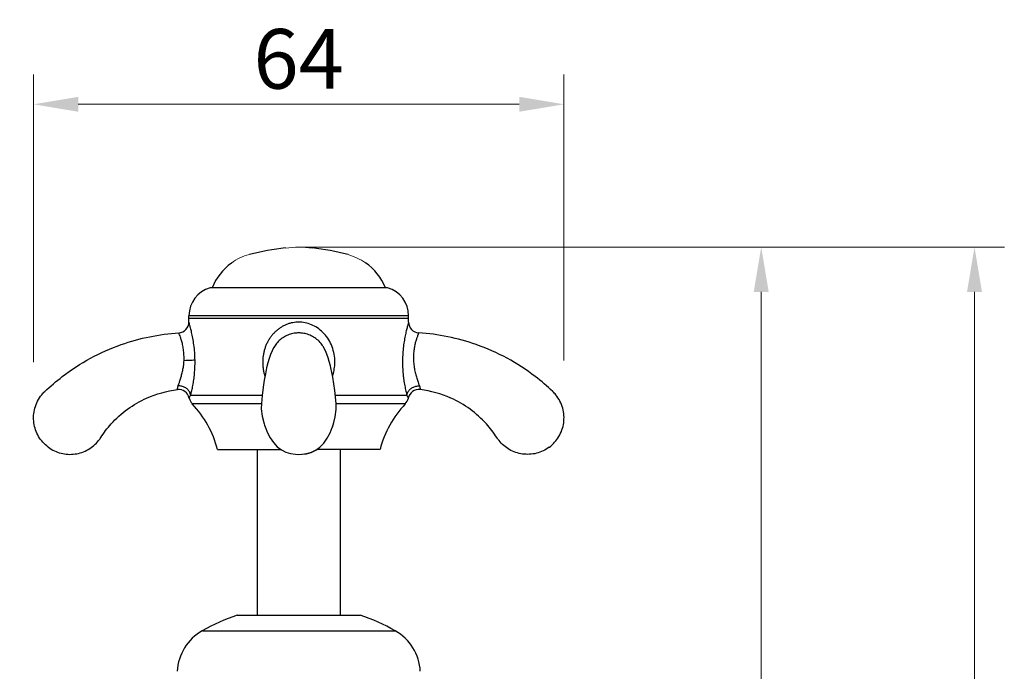
# Model space of a CAD drawing. Units: inches. Extents: x 11052 to 11583, y 1462 to 1775.
# Drawn here: x 11464 to 11583, y 1668 to 1747 of the extents above; entities that cross this region are included whole.
import ezdxf

# ---------------------------------------------------------------- set-up
doc = ezdxf.new("R2010")
doc.units = ezdxf.units.IN
doc.header["$MEASUREMENT"] = 0
doc.layers.get('Defpoints').update_dxf_attribs({"lineweight": 50})
doc.layers.add('02___PRT_ALL_AXES', color=7, linetype='Continuous')
doc.layers.add('尺寸线', color=1, linetype='Continuous', lineweight=20)
doc.layers.add('标注', color=4, linetype='Continuous', lineweight=13)
doc.styles.get("Standard").update_dxf_attribs({"font": 'ARIAL.TTF'})
doc.dimstyles.new('2', dxfattribs={"dimscale": 1.8, "dimtxt": 4, "dimasz": 3, "dimexe": 2, "dimexo": 0, "dimgap": 1, "dimtad": 1, "dimdec": 1, "dimdsep": 46, "dimtxsty": 'Standard', "dimcen": 0, "dimclrt": 7, "dimadec": 1, "dimazin": 2, "dimtfac": 1, "dimtdec": 1, "dimtofl": 0, "dimtmove": 0, "dimatfit": 3, "dimfxl": 0, "dimtolj": 1, "dimtzin": 0, "dimlwd": -1, "dimlwe": -1, "dimarcsym": 0})

# ---------------------------------------------------------------- blocks, each defined once
blk = doc.blocks.new('A$C5E7A2115')
at = {"color": 7, "linetype": 'Continuous'}
for p, q in [((0.02, 52.73), (0.01, 52.69)), ((0.02, 52.72), (0.02, 52.73)), ((18.32, 33.49), (14.01, 40.96)), ((17.39, 33.05), (13.22, 40.27)), ((24.01, 35.16), (24, 35.16)), ((17.42, 33.07), (17.42, 33.07)), ((15.21, 31.27), (15.15, 31.2)), ((15.48, 31.57), (15.48, 31.57)), ((27.03, 29.9), (27.03, 29.91)), ((25.34, 27.95), (25.34, 27.95)), ((26.07, 18.02), (21.9, 25.24)), ((21.93, 25.26), (21.93, 25.26)), ((27.06, 18.36), (22.74, 25.84)), ((18.53, 24.13), (19.2, 24.23)), ((19.18, 24.22), (19.26, 24.24)), ((19.66, 24.32), (20.49, 24.55)), ((19.66, 24.32), (19.66, 24.32)), ((30.22, 0.37), (30.25, 0.36))]:
    blk.add_line(p, q, dxfattribs=at)
for points in [[(24, 35.16), (23.57, 35.14), (23.1, 35.07), (22.61, 34.98), (22.07, 34.85), (21.47, 34.68), (20.79, 34.46), (20.05, 34.2), (19.23, 33.88), (18.33, 33.49), (17.42, 33.07)], [(17.42, 33.07), (16.86, 32.76), (16.15, 32.22), (15.48, 31.57)], [(15.17, 31.22), (14.78, 30.74), (14.38, 30.11), (14.08, 29.47), (13.88, 28.82), (13.79, 28.19), (13.82, 27.57), (13.96, 27), (14.19, 26.46), (14.37, 26.1)], [(15.48, 31.57), (15.37, 31.46), (15.21, 31.27)], [(25.34, 27.95), (25.52, 28.12), (25.91, 28.51), (26.24, 28.87), (26.54, 29.22), (26.81, 29.57), (27.03, 29.91)], [(21.93, 25.26), (23.24, 26.19), (24.49, 27.19), (25.34, 27.95)], [(14.37, 26.1), (14.59, 25.76), (14.94, 25.3), (15.37, 24.89), (15.89, 24.56), (15.98, 24.52)], [(14.37, 26.1), (14.56, 25.8), (14.91, 25.34), (15.33, 24.93), (15.84, 24.58), (16.42, 24.33), (17.07, 24.17), (17.77, 24.11), (18.53, 24.13)], [(20.49, 24.55), (21.33, 24.9), (21.93, 25.26)], [(19.26, 24.24), (19.52, 24.29), (19.66, 24.32)]]:
    blk.add_lwpolyline(points, dxfattribs=at)
for centre, radius, start, end in [((20.91, 46.68), 1.3, 213.5972, 300.0003), ((12.78, 41.91), 1.3, 312.2222, 36.7685), ((14.66, 39.83), 1.5, 132.2223, 163.2044), ((35.46, 21.48), 1.3, 119.9997, 206.4028), ((26.41, 19.48), 1.5, 256.7956, 287.7777), ((27.26, 16.82), 1.3, 23.2315, 107.7778)]:
    blk.add_arc(centre, radius, start, end, dxfattribs=at)
for points, start_tangent, end_tangent in [([(0.02, 52.73), (0.55, 54.36), (1.69, 55.68), (3.28, 56.46), (5.1, 56.55)], (0.118741, 0.992925), (0.986704, -0.16253)), ([(5.1, 56.55), (5.62, 56.43)], (0.986704, -0.16253), (0.95984, -0.280547)), ([(5.62, 56.43), (8.24, 55.5)], (0.95984, -0.280547), (0.923919, -0.382587)), ([(8.24, 55.5), (15.14, 51.27), (19.83, 45.96)], (0.923919, -0.382587), (0.553352, -0.832948)), ([(0.01, 52.69), (0.15, 51.01), (0.92, 49.5), (2.19, 48.39), (3.75, 47.85)], (-0.109621, -0.993973), (0.989436, -0.144974)), ([(0.01, 52.69), (0.09, 52.68)], (0.993974, -0.109617), (0.993974, -0.109619)), ([(3.75, 47.85), (4.18, 47.81)], (0.989436, -0.144974), (0.998866, -0.047611)), ([(4.18, 47.81), (6.24, 47.54)], (0.998866, -0.047611), (0.977919, -0.208985)), ([(6.24, 47.54), (11.08, 45.39), (13.82, 42.69)], (0.977919, -0.208985), (0.598588, -0.801057)), ([(17.24, 43.74), (17.83, 44.09), (18.37, 44.47), (18.84, 44.86), (19.21, 45.23), (19.49, 45.54), (19.69, 45.77), (19.79, 45.91), (19.83, 45.96)], (0.889117, 0.45768), (0.60183, 0.798624)), ([(17.97, 42.63), (18.75, 43.13), (19.48, 43.66), (20.12, 44.18), (20.65, 44.65), (21.06, 45.04), (21.34, 45.33), (21.51, 45.5), (21.56, 45.55)], (0.857812, 0.513964), (0.688042, 0.725671)), ([(13.82, 42.69), (13.85, 42.7), (13.93, 42.74), (14.06, 42.79), (14.24, 42.84)], (0.865416, 0.501054), (0.982744, 0.184973)), ([(14.01, 40.96), (14.28, 41.24), (14.45, 41.61), (14.5, 42.03), (14.43, 42.45), (14.24, 42.84)], (0.815666, 0.578523), (-0.57112, 0.820866)), ([(14.24, 42.84), (14.4, 42.87), (14.58, 42.9), (14.79, 42.94), (15.01, 42.99), (15.24, 43.04), (15.49, 43.1), (15.75, 43.17), (16.01, 43.24), (16.28, 43.33), (16.54, 43.43), (16.79, 43.53), (17.03, 43.64), (17.24, 43.74)], (0.982759, 0.184891), (0.889236, 0.457448)), ([(17.97, 42.63), (17.84, 42.79), (17.67, 43.05), (17.46, 43.38), (17.24, 43.74)], (-0.634279, 0.773104), (-0.511903, 0.859043)), ([(14.01, 40.96), (14.23, 41.02), (14.47, 41.09), (14.74, 41.17), (15.03, 41.27), (15.35, 41.38), (15.67, 41.5), (16.01, 41.64), (16.35, 41.79), (16.7, 41.95), (17.04, 42.12), (17.37, 42.29), (17.68, 42.46), (17.97, 42.63)], (0.97068, 0.240375), (0.857824, 0.513944)), ([(13.65, 40.95), (13.67, 40.95), (13.75, 40.95), (13.86, 40.96), (14.01, 40.96)], (0.999484, 0.032106), (0.999542, 0.030256)), ([(28.19, 34.08), (28, 34.37), (27.77, 34.67), (27.51, 34.95), (27.21, 35.2), (26.89, 35.44), (26.54, 35.64), (26.18, 35.81), (25.8, 35.94), (25.41, 36.04), (25.01, 36.11), (24.6, 36.14), (24.19, 36.14), (23.78, 36.1), (23.36, 36.03), (22.96, 35.92), (22.55, 35.78), (22.16, 35.61), (21.79, 35.41), (21.43, 35.18), (21.09, 34.92), (20.77, 34.64), (20.52, 34.37)], (-0.500002, 0.866024), (-0.663844, -0.747871)), ([(27.06, 33.43), (26.91, 33.66), (26.74, 33.9), (26.54, 34.12), (26.31, 34.33), (26.06, 34.52), (25.8, 34.69), (25.52, 34.84), (25.23, 34.95), (24.94, 35.05), (24.64, 35.11), (24.33, 35.15), (24.02, 35.16), (24.01, 35.16)], (-0.49998, 0.866037), (-0.99994, -0.010977)), ([(26.4, 28.02), (27.14, 28.6), (27.77, 29.29), (28.26, 30.09), (28.57, 30.93), (28.71, 31.79), (28.68, 32.61), (28.5, 33.38), (28.19, 34.08)], (0.8418, 0.53979), (-0.499677, 0.866212)), ([(27.03, 29.91), (27.24, 30.31), (27.45, 30.97), (27.53, 31.63), (27.48, 32.27), (27.32, 32.88), (27.06, 33.43)], (0.511067, 0.859541), (-0.499916, 0.866074)), ([(24.61, 27.29), (24.72, 27.31), (25.1, 27.42), (25.46, 27.55), (25.8, 27.69), (26.12, 27.85), (26.4, 28.02)], (0.979572, 0.201092), (0.84183, 0.539743)), ([(19.2, 24.23), (19.33, 24.26)], (0.982577, 0.185854), (0.962914, 0.269807)), ([(19.66, 24.32), (19.76, 24.34)], (0.975214, 0.221265), (0.959316, 0.282335)), ([(34.81, 22.6), (34.77, 22.59), (34.64, 22.56), (34.46, 22.51), (34.24, 22.46), (34, 22.39), (33.75, 22.32), (33.48, 22.23), (33.17, 22.13), (32.84, 22.02), (32.5, 21.89), (32.14, 21.75), (31.78, 21.59), (31.4, 21.42), (31.02, 21.24), (30.64, 21.04), (30.26, 20.83), (29.89, 20.6), (29.53, 20.37), (29.18, 20.14), (28.84, 19.9), (28.52, 19.65), (28.21, 19.41), (27.93, 19.17), (27.67, 18.94), (27.44, 18.73), (27.24, 18.54), (27.06, 18.36)], (-0.97263, -0.232361), (-0.693518, -0.720439)), ([(34.3, 20.9), (34.26, 20.89), (34.17, 20.88), (34.03, 20.86), (33.86, 20.83), (33.68, 20.8), (33.49, 20.76), (33.28, 20.71), (33.05, 20.65), (32.81, 20.57), (32.55, 20.49), (32.29, 20.39), (32.02, 20.27), (31.74, 20.14), (31.47, 20), (31.2, 19.84), (30.93, 19.67), (30.68, 19.48), (30.43, 19.29), (30.19, 19.09), (29.97, 18.88), (29.76, 18.68), (29.56, 18.47), (29.37, 18.28), (29.2, 18.09), (29.05, 17.92), (28.92, 17.76), (28.8, 17.62)], (-0.992758, -0.120134), (-0.651483, -0.758663)), ([(36.77, 6.09), (36.55, 14.18), (34.3, 20.9)], (0.13063, 0.991431), (-0.444678, 0.895691)), ([(27.06, 18.36), (26.97, 18.21), (26.91, 18.12), (26.88, 18.07), (26.87, 18.05)], (-0.525752, -0.850638), (-0.525538, -0.85077)), ([(27.06, 18.36), (27.44, 18.45), (27.84, 18.41), (28.23, 18.25), (28.56, 17.97), (28.8, 17.62)], (0.908846, 0.417131), (0.425341, -0.905033)), ([(28.8, 17.62), (28.65, 17.47), (28.54, 17.38), (28.48, 17.34), (28.46, 17.33)], (-0.651513, -0.758637), (-0.865971, -0.500094)), ([(28.87, 8.34), (29.43, 13.6), (28.46, 17.33)], (0.307973, 0.951395), (-0.394442, 0.918921)), ([(28.07, 6.42), (28.87, 8.34)], (0.458201, 0.888849), (0.307973, 0.951395)), ([(30.22, 0.37), (28.83, 1.33), (27.91, 2.75), (27.58, 4.4), (27.9, 6.02)], (-0.915617, 0.402052), (0.369167, 0.929363)), ([(27.9, 6.02), (28.07, 6.42)], (0.369167, 0.929363), (0.458201, 0.888849)), ([(36.26, 3.36), (36.77, 6.09)], (0.236959, 0.97152), (0.13063, 0.991431)), ([(30.25, 0.36), (31.93, 0), (33.65, 0.33), (35.12, 1.31), (36.1, 2.85)], (0.91927, -0.393627), (0.352596, 0.935776)), ([(36.1, 2.85), (36.26, 3.36)], (0.352596, 0.935776), (0.236959, 0.97152))]:
    blk.add_spline(points, degree=3, dxfattribs=dict(at, start_tangent=start_tangent, end_tangent=end_tangent))
at = {"layer": '02___PRT_ALL_AXES', "color": 7, "linetype": 'Continuous'}
for p, q in [((21.56, 45.55), (22.24, 45.94)), ((35.2, 22.83), (21.95, 45.78)), ((35.49, 22.99), (22.24, 45.94)), ((37.13, 26.89), (26.43, 45.42)), ((9.99, 34.89), (13.81, 28.29)), ((19.79, 17.92), (15.98, 24.52)), ((34.81, 22.6), (35.49, 22.99))]:
    blk.add_line(p, q, dxfattribs=at)
for centre, radius, start, end in [((23.99, 42.91), 3.5, 45.7493, 120), ((27.48, 38.47), 6.8, 65.6433, 97.8403), ((14.03, 24.89), 25.92, 35.4785, 45.268), ((0.97, 43.97), 12.8, 314.8322, 343.2044), ((13.15, 26.41), 25.92, 14.732, 24.5179), ((31.64, 31.27), 6.8, 322.1597, 354.9003), ((33.74, 26.02), 3.5, 300, 14.2507), ((23.14, 5.56), 12.8, 76.7956, 105.1678)]:
    blk.add_arc(centre, radius, start, end, dxfattribs=at)
at = {"layer": '尺寸线', "color": 0}
for centre, radius, start, end in [((28.3, 39.66), 5.39, 42.5703, 68.3409), ((25.47, 32.51), 12.18, 22.4506, 37.544), ((31.11, 31.23), 7.32, 355.6159, 14.0164)]:
    blk.add_arc(centre, radius, start, end, dxfattribs=at)
blk = doc.blocks.new('*D25')
at = {"layer": 'Defpoints', "color": 0}
for p in [(11465.95, 1736.56), (11465.95, 1705.46), (11529.94, 1705.64)]:
    blk.add_point(p, dxfattribs=at)
at = {"layer": '标注', "color": 0}
for p, q in [((11465.95, 1705.46), (11465.95, 1740.16)), ((11529.94, 1705.64), (11529.94, 1740.16)), ((11524.54, 1736.56), (11471.35, 1736.56))]:
    blk.add_line(p, q, dxfattribs=at)
for points in [[(11471.35, 1737.46), (11471.35, 1735.66), (11465.95, 1736.56)], [(11524.54, 1737.46), (11524.54, 1735.66), (11529.94, 1736.56)]]:
    blk.add_solid(points, dxfattribs=at)
at = {"layer": '标注', "color": 7, "insert": (11497.94, 1742.04), "char_height": 7.2, "attachment_point": 5}
blk.add_mtext('\\A1;64', dxfattribs=at)
blk = doc.blocks.new('*D26')
at = {"layer": 'Defpoints', "color": 0}
for p in [(11497.95, 1719.33), (11525.68, 1582.64), (11553.74, 1582.64)]:
    blk.add_point(p, dxfattribs=at)
at = {"layer": '标注', "color": 0}
for p, q in [((11497.95, 1719.33), (11557.34, 1719.33)), ((11553.74, 1713.93), (11553.74, 1588.04)), ((11525.68, 1582.64), (11557.34, 1582.64))]:
    blk.add_line(p, q, dxfattribs=at)
for points in [[(11552.84, 1713.93), (11554.64, 1713.93), (11553.74, 1719.33)], [(11552.84, 1588.04), (11554.64, 1588.04), (11553.74, 1582.64)]]:
    blk.add_solid(points, dxfattribs=at)
at = {"layer": '标注', "color": 7, "insert": (11548.26, 1650.99), "char_height": 7.2, "attachment_point": 5, "rotation": 90}
blk.add_mtext('\\A1;137', dxfattribs=at)
blk = doc.blocks.new('*D27')
at = {"layer": 'Defpoints', "color": 0}
for p in [(11534.91, 1719.33), (11514.57, 1502.64), (11579.47, 1502.64)]:
    blk.add_point(p, dxfattribs=at)
at = {"layer": '标注', "color": 0}
for p, q in [((11534.91, 1719.33), (11583.07, 1719.33)), ((11579.47, 1713.93), (11579.47, 1508.04)), ((11514.57, 1502.64), (11583.07, 1502.64))]:
    blk.add_line(p, q, dxfattribs=at)
for points in [[(11578.57, 1713.93), (11580.37, 1713.93), (11579.47, 1719.33)], [(11578.57, 1508.04), (11580.37, 1508.04), (11579.47, 1502.64)]]:
    blk.add_solid(points, dxfattribs=at)
at = {"layer": '标注', "color": 7, "insert": (11574.05, 1610.99), "char_height": 7.2, "attachment_point": 5, "rotation": 90}
blk.add_mtext('\\A1;217', dxfattribs=at)

msp = doc.modelspace()

# ---------------------------------------------------------------- linework, layer by layer
at = {"layer": '02___PRT_ALL_AXES', "color": 7, "linetype": 'Continuous'}
for p, q in [((11492.95, 1694.93), (11492.95, 1674.93)), ((11502.95, 1694.93), (11502.95, 1674.93)), ((11490.53, 1674.93), (11505.37, 1674.93)), ((11486.32, 1673.05), (11509.59, 1673.05))]:
    msp.add_line(p, q, dxfattribs=at)
for centre, radius, start, end in [((11497.95, 1652.61), 23.52, 108.3793, 119.6434), ((11497.95, 1652.61), 23.52, 60.3566, 71.6207), ((11489.28, 1667.84), 6, 119.6434, 176.8885), ((11506.62, 1667.84), 6, 3.1115, 60.3566)]:
    msp.add_arc(centre, radius, start, end, dxfattribs=at)

# ---------------------------------------------------------------- block references
at = {"rotation": 60.00000000000272}
msp.add_blockref('A$C5E7A2115', (11513.37, 1668.83), dxfattribs=at)

# ---------------------------------------------------------------- dimensions: what is measured, and where the dimension line sits
at = {"layer": '标注', "color": 0, "ltscale": 20}
dim = msp.add_linear_dim(base=(11465.95, 1736.56), p1=(11529.94, 1705.64), p2=(11465.95, 1705.46), dimstyle='2', dxfattribs=at)
dim.commit()
dim.dimension.update_dxf_attribs({"geometry": '*D25', "text_midpoint": (11497.94, 1742.04)})
dim = msp.add_linear_dim(base=(11553.74, 1582.64), p1=(11497.95, 1719.33), p2=(11525.68, 1582.64), angle=90, text='137', dimstyle='2', dxfattribs=at)
dim.commit()
dim.dimension.update_dxf_attribs({"geometry": '*D26', "text_midpoint": (11548.26, 1650.99)})
dim = msp.add_linear_dim(base=(11579.47, 1502.64), p1=(11534.91, 1719.33), p2=(11514.57, 1502.64), angle=90, text='217', dimstyle='2', dxfattribs=at)
dim.commit()
dim.dimension.update_dxf_attribs({"geometry": '*D27', "text_midpoint": (11579.47, 1610.99), "dimtype": 160})

doc.saveas('drawing.dxf')
